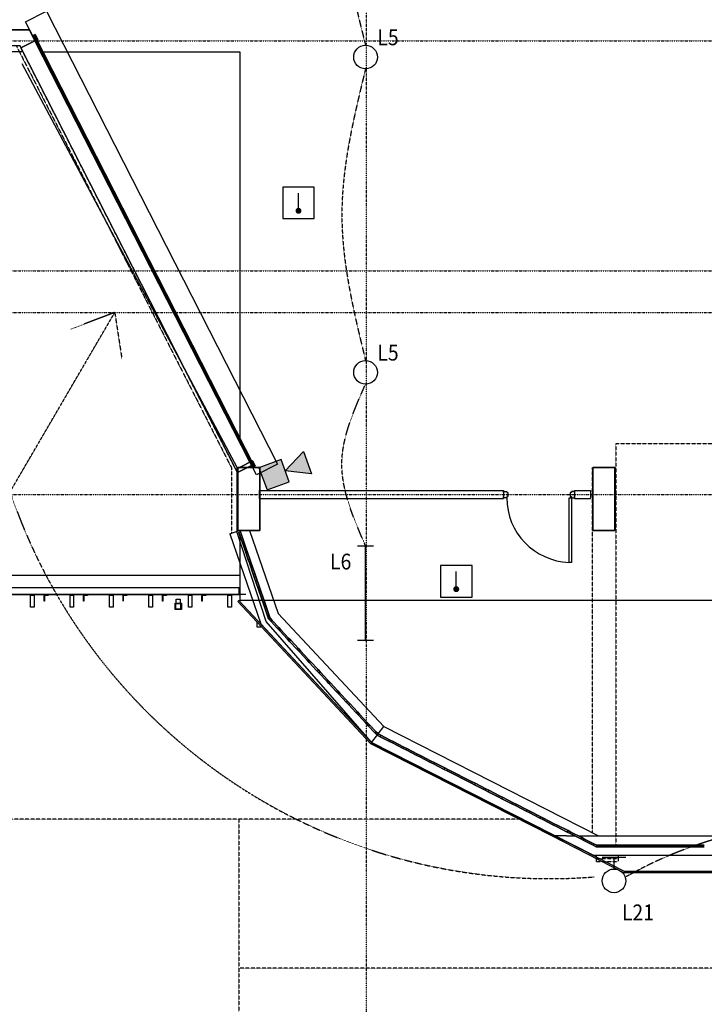
# Model space of a CAD drawing. Extents: x -2291 to 77176, y -12657 to 23954.
# Drawn here: x 3766 to 12444, y 1784 to 14274 of the extents above; entities that cross this region are included whole.
import ezdxf

# ---------------------------------------------------------------- set-up
doc = ezdxf.new("R2010")
doc.units = 0
for name, pattern in [('EDG-DASH-3', [4.5, 3, -1.5]), ('X-2387-1C$0$EDG-1DOT-2', [5, 2, -1.4, 0.2, -1.4]), ('X-2387-1C$0$EDG-DASH-3', [4.5, 3, -1.5])]:
    doc.linetypes.add(name, pattern=pattern)
for name, color, linetype in [('FIR-DETECT', 6, 'CONTINUOUS'), ('FIR-SPEAK', 6, 'CONTINUOUS'), ('LIT-FITT', 6, 'CONTINUOUS'), ('LIT-SWITCH', 2, 'EDG-DASH-3'), ('SYM-035', 2, 'CONTINUOUS'), ('SYM-050', 6, 'CONTINUOUS'), ('SYM-ATT', 2, 'CONTINUOUS'), ('SYM-TEXT', 7, 'CONTINUOUS'), ('X-2387-1C$0$A-CLNG', 11, 'CONTINUOUS'), ('X-2387-1C$0$A-DETL', 31, 'X-2387-1C$0$EDG-DASH-3'), ('X-2387-1C$0$A-FLOR', 31, 'X-2387-1C$0$EDG-DASH-3'), ('X-2387-1C$0$A-FLOR-OVHD', 11, 'CONTINUOUS'), ('X-2387-1C$0$A-GENM', 31, 'X-2387-1C$0$EDG-DASH-3'), ('X-2387-1C$0$A-GLAZ-CWMG', 11, 'CONTINUOUS'), ('X-2387-1C$0$A-WALL', 8, 'CONTINUOUS'), ('X-2387-1C$0$S-COLS', 8, 'CONTINUOUS'), ('X-2387-1C$0$S-GRID', 133, 'X-2387-1C$0$EDG-1DOT-2'), ('X-ARC-DOOR', 11, 'CONTINUOUS'), ('X-ARC-GEN', 8, 'CONTINUOUS'), ('X-XREF', 7, 'CONTINUOUS')]:
    doc.layers.add(name, color=color, linetype=linetype)
doc.styles.add('EDG', font='edg.shx', dxfattribs={"width": 0.9})

# ---------------------------------------------------------------- blocks, each defined once
blk = doc.blocks.new('X-2387-1C')
at = {"layer": 'X-2387-1C$0$A-CLNG'}
for p, q in [((3638, 14146), (3889, 14146)), ((3889, 14146), (6704, 8620)), ((3807, 13866), (657, 13866)), ((6526, 8530), (3766, 13946)), ((4031, 13866), (6557, 13866)), ((6557, 13866), (6557, 8908)), ((6704, 8620), (6526, 8530)), ((6532, 7793), (6532, 8593)), ((6532, 8593), (6812, 8593)), ((6812, 8593), (6812, 7793)), ((11032, 7793), (11032, 8593)), ((11032, 8593), (11312, 8593)), ((11312, 8593), (11312, 7793)), ((6812, 7793), (6532, 7793)), ((6544, 7770), (6563, 7776)), ((6558, 7732), (6544, 7770)), ((6557, 7793), (6557, 7774)), ((6563, 7776), (6576, 7739)), ((11312, 7793), (11032, 7793)), ((6557, 7733), (6557, 6908)), ((6576, 7739), (6558, 7732)), ((6558, 7732), (6601, 7606)), ((6576, 7739), (6620, 7613)), ((6614, 7568), (6664, 7423)), ((6633, 7575), (6683, 7430)), ((6677, 7385), (6727, 7240)), ((6696, 7392), (6746, 7247)), ((6557, 7224), (3548, 7224)), ((6740, 7203), (6790, 7058)), ((6759, 7209), (6809, 7064)), ((6803, 7020), (6853, 6875)), ((6822, 7026), (6872, 6881)), ((5735, 6793), (5735, 6873)), ((5735, 6873), (5815, 6873)), ((5750, 6923), (5800, 6923)), ((5750, 6873), (5750, 6923)), ((5800, 6923), (5800, 6873)), ((5815, 6873), (5815, 6793)), ((6545, 6908), (6531, 6895)), ((8213, 5091), (6531, 6895)), ((6545, 6908), (6557, 6908)), ((8227, 5104), (6545, 6908)), ((6841, 6908), (6557, 6908)), ((16657, 6908), (6862, 6908)), ((5815, 6793), (5735, 6793)), ((5743, 6865), (5743, 6801)), ((5807, 6865), (5743, 6865)), ((5743, 6801), (5807, 6801)), ((5807, 6801), (5807, 6865)), ((6866, 6837), (6909, 6711)), ((6885, 6844), (6928, 6718)), ((6777, 6567), (6777, 6631)), ((6924, 6670), (6939, 6683)), ((6952, 6640), (6924, 6670)), ((6939, 6683), (6966, 6654)), ((6966, 6654), (6952, 6640)), ((6952, 6640), (7035, 6550)), ((6966, 6654), (7050, 6564)), ((6822, 6567), (6777, 6567)), ((6822, 6583), (6822, 6567)), ((7063, 6521), (7160, 6417)), ((7077, 6535), (7175, 6430)), ((7187, 6387), (7285, 6283)), ((7202, 6401), (7299, 6297)), ((7312, 6254), (7410, 6149)), ((7327, 6267), (7424, 6163)), ((7451, 6134), (7549, 6029)), ((7437, 6120), (7534, 6016)), ((7576, 6000), (7674, 5895)), ((7562, 5986), (7659, 5882)), ((7686, 5853), (7784, 5748)), ((7701, 5866), (7798, 5762)), ((7811, 5719), (7908, 5614)), ((7826, 5732), (7923, 5628)), ((7936, 5585), (8033, 5481)), ((7950, 5599), (8048, 5494)), ((8060, 5451), (8158, 5347)), ((8075, 5465), (8172, 5360)), ((8185, 5318), (8269, 5228)), ((8200, 5331), (8284, 5241)), ((8299, 5196), (8308, 5214)), ((8335, 5178), (8299, 5196)), ((8308, 5214), (8344, 5196)), ((8344, 5196), (8335, 5178)), ((8335, 5178), (8454, 5117)), ((8344, 5196), (8464, 5135)), ((8213, 5091), (8227, 5104)), ((8227, 5104), (8218, 5087)), ((10510, 3919), (8218, 5087)), ((10519, 3936), (8227, 5104)), ((8490, 5099), (8628, 5029)), ((8499, 5117), (8637, 5047)), ((8663, 5011), (8801, 4940)), ((8673, 5028), (8810, 4958)), ((8837, 4922), (8974, 4852)), ((8846, 4940), (8984, 4870)), ((9010, 4834), (9148, 4764)), ((9019, 4852), (9157, 4782)), ((9192, 4764), (9330, 4693)), ((9183, 4746), (9321, 4676)), ((9357, 4657), (9494, 4587)), ((9366, 4675), (9503, 4605)), ((9530, 4569), (9668, 4499)), ((9539, 4587), (9677, 4517)), ((9712, 4499), (9850, 4428)), ((9703, 4481), (9841, 4411)), ((9877, 4392), (10014, 4322)), ((9886, 4410), (10023, 4340)), ((10050, 4304), (10188, 4234)), ((10059, 4322), (10197, 4252)), ((10223, 4216), (10361, 4146)), ((10232, 4234), (10370, 4164)), ((10397, 4128), (10534, 4057)), ((10406, 4145), (10543, 4075)), ((10570, 4039), (10708, 3969)), ((10579, 4057), (10717, 3987)), ((10510, 3919), (10519, 3936)), ((11425, 3453), (10510, 3919)), ((10519, 3936), (11430, 3472)), ((10743, 3951), (10881, 3881)), ((10752, 3969), (10890, 3899)), ((10926, 3880), (11046, 3819)), ((10917, 3863), (11036, 3802)), ((11077, 3782), (11077, 3802)), ((11077, 3802), (11117, 3802)), ((11117, 3782), (11077, 3782)), ((11117, 3802), (11117, 3782)), ((11117, 3802), (11255, 3802)), ((11117, 3782), (11255, 3782)), ((11295, 3802), (11453, 3802)), ((11295, 3782), (11453, 3782)), ((11493, 3802), (11651, 3802)), ((11493, 3782), (11651, 3782)), ((11691, 3802), (11850, 3802)), ((11691, 3782), (11850, 3782)), ((11890, 3802), (12048, 3802)), ((11890, 3782), (12048, 3782)), ((12088, 3802), (12246, 3802)), ((12088, 3782), (12246, 3782)), ((12286, 3802), (12444, 3802)), ((12286, 3782), (12444, 3782)), ((31010, 3453), (11425, 3453)), ((11430, 3472), (30991, 3472))]:
    blk.add_line(p, q, dxfattribs=at)
at = {"layer": 'X-2387-1C$0$A-CLNG', "extrusion": (0, 0, -1)}
for p, q in [((6601, 7606), (6620, 7613)), ((6614, 7568), (6601, 7606)), ((6633, 7575), (6614, 7568)), ((6620, 7613), (6633, 7575)), ((6664, 7423), (6683, 7430)), ((6677, 7385), (6664, 7423)), ((6696, 7392), (6677, 7385)), ((6683, 7430), (6696, 7392)), ((6727, 7240), (6746, 7247)), ((6746, 7247), (6759, 7209)), ((6740, 7203), (6727, 7240)), ((6759, 7209), (6740, 7203)), ((6549, 7069), (-463, 7069)), ((6549, 7065), (6549, 7073)), ((6549, 6981), (6549, 7065)), ((6790, 7058), (6809, 7064)), ((6803, 7020), (6790, 7058)), ((6822, 7026), (6803, 7020)), ((6809, 7064), (6822, 7026)), ((6549, 6977), (-463, 6977)), ((3904, 6823), (3904, 6973)), ((3904, 6973), (3949, 6973)), ((3949, 6973), (3949, 6823)), ((4076, 6897), (4076, 6967)), ((4079, 6897), (4076, 6897)), ((4079, 6967), (4079, 6897)), ((4081, 6972), (4126, 6972)), ((4126, 6970), (4081, 6970)), ((4126, 6972), (4126, 6970)), ((4404, 6823), (4404, 6973)), ((4404, 6973), (4449, 6973)), ((4449, 6973), (4449, 6823)), ((4576, 6897), (4576, 6967)), ((4579, 6897), (4576, 6897)), ((4579, 6967), (4579, 6897)), ((4581, 6972), (4626, 6972)), ((4626, 6970), (4581, 6970)), ((4626, 6972), (4626, 6970)), ((4904, 6823), (4904, 6973)), ((4904, 6973), (4949, 6973)), ((4949, 6973), (4949, 6823)), ((5076, 6897), (5076, 6967)), ((5079, 6897), (5076, 6897)), ((5079, 6967), (5079, 6897)), ((5081, 6972), (5126, 6972)), ((5126, 6970), (5081, 6970)), ((5126, 6972), (5126, 6970)), ((5404, 6823), (5404, 6973)), ((5404, 6973), (5449, 6973)), ((5449, 6973), (5449, 6823)), ((5576, 6897), (5576, 6967)), ((5579, 6897), (5576, 6897)), ((5579, 6967), (5579, 6897)), ((5581, 6972), (5626, 6972)), ((5626, 6970), (5581, 6970)), ((5626, 6972), (5626, 6970)), ((5904, 6823), (5904, 6973)), ((5904, 6973), (5949, 6973)), ((5949, 6973), (5949, 6823)), ((6076, 6897), (6076, 6967)), ((6079, 6897), (6076, 6897)), ((6079, 6967), (6079, 6897)), ((6081, 6972), (6126, 6972)), ((6126, 6970), (6081, 6970)), ((6126, 6972), (6126, 6970)), ((6404, 6823), (6404, 6973)), ((6404, 6973), (6449, 6973)), ((6449, 6973), (6449, 6823)), ((6549, 6973), (6549, 6981)), ((6853, 6875), (6872, 6881)), ((6866, 6837), (6853, 6875)), ((6872, 6881), (6885, 6844)), ((3949, 6823), (3904, 6823)), ((4449, 6823), (4404, 6823)), ((4949, 6823), (4904, 6823)), ((5449, 6823), (5404, 6823)), ((5949, 6823), (5904, 6823)), ((6449, 6823), (6404, 6823)), ((6885, 6844), (6866, 6837)), ((6909, 6711), (6928, 6718)), ((6922, 6673), (6909, 6711)), ((6941, 6680), (6922, 6673)), ((6928, 6718), (6941, 6680)), ((7035, 6550), (7050, 6564)), ((7063, 6521), (7035, 6550)), ((7050, 6564), (7077, 6535)), ((7077, 6535), (7063, 6521)), ((7160, 6417), (7175, 6430)), ((7187, 6387), (7160, 6417)), ((7175, 6430), (7202, 6401)), ((7202, 6401), (7187, 6387)), ((7285, 6283), (7299, 6297)), ((7312, 6254), (7285, 6283)), ((7299, 6297), (7327, 6267)), ((7327, 6267), (7312, 6254)), ((7410, 6149), (7424, 6163)), ((7437, 6120), (7410, 6149)), ((7424, 6163), (7451, 6134)), ((7451, 6134), (7437, 6120)), ((7534, 6016), (7549, 6029)), ((7562, 5986), (7534, 6016)), ((7549, 6029), (7576, 6000)), ((7576, 6000), (7562, 5986)), ((7659, 5882), (7674, 5895)), ((7686, 5853), (7659, 5882)), ((7674, 5895), (7701, 5866)), ((7701, 5866), (7686, 5853)), ((7784, 5748), (7798, 5762)), ((7811, 5719), (7784, 5748)), ((7798, 5762), (7826, 5732)), ((7826, 5732), (7811, 5719)), ((7908, 5614), (7923, 5628)), ((7923, 5628), (7950, 5599)), ((7936, 5585), (7908, 5614)), ((7950, 5599), (7936, 5585)), ((8033, 5481), (8048, 5494)), ((8060, 5451), (8033, 5481)), ((8048, 5494), (8075, 5465)), ((8075, 5465), (8060, 5451)), ((8158, 5347), (8172, 5360)), ((8185, 5318), (8158, 5347)), ((8172, 5360), (8200, 5331)), ((8200, 5331), (8185, 5318)), ((8269, 5228), (8284, 5241)), ((8296, 5198), (8269, 5228)), ((8284, 5241), (8311, 5212)), ((8311, 5212), (8296, 5198)), ((8454, 5117), (8464, 5135)), ((8464, 5135), (8499, 5117)), ((8490, 5099), (8454, 5117)), ((8499, 5117), (8490, 5099)), ((8628, 5029), (8637, 5047)), ((8663, 5011), (8628, 5029)), ((8637, 5047), (8673, 5028)), ((8673, 5028), (8663, 5011)), ((8801, 4940), (8810, 4958)), ((8837, 4922), (8801, 4940)), ((8810, 4958), (8846, 4940)), ((8846, 4940), (8837, 4922)), ((8974, 4852), (8984, 4870)), ((9010, 4834), (8974, 4852)), ((8984, 4870), (9019, 4852)), ((9019, 4852), (9010, 4834)), ((9148, 4764), (9157, 4782)), ((9183, 4746), (9148, 4764)), ((9157, 4782), (9192, 4764)), ((9192, 4764), (9183, 4746)), ((9321, 4676), (9330, 4693)), ((9357, 4657), (9321, 4676)), ((9330, 4693), (9366, 4675)), ((9366, 4675), (9357, 4657)), ((9494, 4587), (9503, 4605)), ((9530, 4569), (9494, 4587)), ((9503, 4605), (9539, 4587)), ((9539, 4587), (9530, 4569)), ((9668, 4499), (9677, 4517)), ((9703, 4481), (9668, 4499)), ((9677, 4517), (9712, 4499)), ((9712, 4499), (9703, 4481)), ((9841, 4411), (9850, 4428)), ((9877, 4392), (9841, 4411)), ((9850, 4428), (9886, 4410)), ((9886, 4410), (9877, 4392)), ((10014, 4322), (10023, 4340)), ((10050, 4304), (10014, 4322)), ((10023, 4340), (10059, 4322)), ((10059, 4322), (10050, 4304)), ((10188, 4234), (10197, 4252)), ((10197, 4252), (10232, 4234)), ((10223, 4216), (10188, 4234)), ((10232, 4234), (10223, 4216)), ((10361, 4146), (10370, 4164)), ((10397, 4128), (10361, 4146)), ((10370, 4164), (10406, 4145)), ((10406, 4145), (10397, 4128)), ((10534, 4057), (10543, 4075)), ((10570, 4039), (10534, 4057)), ((10543, 4075), (10579, 4057)), ((10579, 4057), (10570, 4039)), ((10708, 3969), (10717, 3987)), ((10743, 3951), (10708, 3969)), ((10717, 3987), (10752, 3969)), ((10752, 3969), (10743, 3951)), ((10881, 3881), (10890, 3899)), ((10917, 3863), (10881, 3881)), ((10890, 3899), (10926, 3880)), ((10926, 3880), (10917, 3863)), ((11036, 3802), (11046, 3819)), ((11072, 3783), (11036, 3802)), ((11046, 3819), (11081, 3801)), ((11081, 3801), (11072, 3783)), ((11255, 3782), (11255, 3802)), ((11255, 3802), (11295, 3802)), ((11295, 3782), (11255, 3782)), ((11295, 3802), (11295, 3782)), ((11453, 3782), (11453, 3802)), ((11453, 3802), (11493, 3802)), ((11493, 3782), (11453, 3782)), ((11493, 3802), (11493, 3782)), ((11651, 3782), (11651, 3802)), ((11651, 3802), (11691, 3802)), ((11691, 3782), (11651, 3782)), ((11691, 3802), (11691, 3782)), ((11850, 3782), (11850, 3802)), ((11850, 3802), (11890, 3802)), ((11890, 3782), (11850, 3782)), ((11890, 3802), (11890, 3782)), ((12048, 3782), (12048, 3802)), ((12048, 3802), (12088, 3802)), ((12088, 3782), (12048, 3782)), ((12088, 3802), (12088, 3782)), ((12246, 3782), (12246, 3802)), ((12246, 3802), (12286, 3802)), ((12286, 3782), (12246, 3782)), ((12286, 3802), (12286, 3782))]:
    blk.add_line(p, q, dxfattribs=at)
for centre, radius in [((-4081, 6967), 4.9), ((-4081, 6967), 2.5), ((-4581, 6967), 4.9), ((-4581, 6967), 2.5), ((-5081, 6967), 4.9), ((-5081, 6967), 2.5), ((-5581, 6967), 4.9), ((-5581, 6967), 2.5), ((-6081, 6967), 4.9), ((-6081, 6967), 2.5)]:
    blk.add_arc(centre, radius, 0, 90, dxfattribs=at)
at = {"layer": 'X-2387-1C$0$A-DETL'}
for p, q in [((1623, 4818), (4971, 10560)), ((4971, 10560), (4410, 10347)), ((4971, 10560), (5062, 9967)), ((11322, 8892), (11322, 3808)), ((16622, 8892), (11322, 8892)), ((11022, 8593), (11022, 3960)), ((16922, 2244), (6542, 2244))]:
    blk.add_line(p, q, dxfattribs=at)
at = {"layer": 'X-2387-1C$0$A-FLOR'}
for p, q in [((3722, 13946), (6449, 8593)), ((6506, 8568), (3782, 13915)), ((6449, 8593), (6449, 7758)), ((6532, 8517), (6526, 8530)), ((6532, 7787), (6532, 7793)), ((10133, 4133), (980, 4133)), ((6542, 4133), (6542, 750))]:
    blk.add_line(p, q, dxfattribs=at)
at = {"layer": 'X-2387-1C$0$A-FLOR-OVHD'}
for p, q in [((3838, 14246), (4105, 14382)), ((4105, 14382), (7033, 8635)), ((6766, 8499), (3838, 14246)), ((3960, 14005), (3782, 13915)), ((3960, 14005), (3782, 13915)), ((3962, 14085), (3928, 14068)), ((3928, 14068), (3962, 14085)), ((3928, 14068), (3960, 14005)), ((3960, 14005), (3928, 14068)), ((3958, 14071), (3942, 14063)), ((3942, 14063), (3958, 14071)), ((3942, 14063), (6720, 8610)), ((6720, 8610), (3942, 14063)), ((6736, 8619), (3958, 14071)), ((3958, 14071), (6736, 8619)), ((3960, 14005), (3994, 14023)), ((3994, 14023), (3960, 14005)), ((6684, 8659), (3960, 14005)), ((3994, 14023), (3962, 14085)), ((3962, 14085), (3994, 14023)), ((3782, 13915), (6506, 8568)), ((6522, 8593), (3799, 13714)), ((6506, 8568), (6684, 8659)), ((6684, 8659), (6506, 8568)), ((6718, 8677), (6684, 8659)), ((6684, 8659), (6718, 8677)), ((6684, 8659), (6716, 8597)), ((6716, 8597), (6684, 8659)), ((6750, 8614), (6718, 8677)), ((6718, 8677), (6750, 8614)), ((6720, 8610), (6736, 8619)), ((6736, 8619), (6720, 8610)), ((7033, 8635), (6766, 8499)), ((6522, 7767), (6522, 8593)), ((6716, 8597), (6750, 8614)), ((6750, 8614), (6716, 8597)), ((6891, 6642), (6522, 7767)), ((6557, 7224), (3548, 7224)), ((6632, 6981), (-568, 6981)), ((8251, 5078), (6891, 6642)), ((10656, 3853), (8251, 5078))]:
    blk.add_line(p, q, dxfattribs=at)
at = {"layer": 'X-2387-1C$0$A-GENM'}
for p, q in [((11077, 3633), (11077, 3670)), ((11077, 3595), (11077, 3633)), ((11077, 3633), (11352, 3633)), ((11352, 3670), (11352, 3633)), ((11352, 3633), (11352, 3595)), ((11077, 3595), (11352, 3595))]:
    blk.add_line(p, q, dxfattribs=at)
at = {"layer": 'X-2387-1C$0$A-GLAZ-CWMG'}
for p, q in [((6563, 7776), (6544, 7770)), ((6544, 7770), (6558, 7732)), ((6576, 7739), (6563, 7776)), ((6558, 7732), (6576, 7739)), ((6601, 7606), (6558, 7732)), ((6620, 7613), (6576, 7739)), ((6664, 7423), (6614, 7568)), ((6683, 7430), (6633, 7575)), ((6727, 7240), (6677, 7385)), ((6746, 7247), (6696, 7392)), ((6790, 7058), (6740, 7203)), ((6809, 7064), (6759, 7209)), ((6853, 6875), (6803, 7020)), ((6872, 6881), (6822, 7026)), ((6909, 6711), (6866, 6837)), ((6928, 6718), (6885, 6844)), ((6923, 6671), (6922, 6673)), ((6924, 6670), (6923, 6671)), ((6939, 6683), (6924, 6670)), ((6924, 6670), (6952, 6640)), ((6966, 6654), (6939, 6683)), ((6952, 6640), (6966, 6654)), ((7035, 6550), (6952, 6640)), ((7050, 6564), (6966, 6654)), ((7160, 6417), (7063, 6521)), ((7175, 6430), (7077, 6535)), ((7285, 6283), (7187, 6387)), ((7299, 6297), (7202, 6401)), ((7410, 6149), (7312, 6254)), ((7424, 6163), (7327, 6267)), ((7549, 6029), (7451, 6134)), ((7534, 6016), (7437, 6120)), ((7674, 5895), (7576, 6000)), ((7659, 5882), (7562, 5986)), ((7784, 5748), (7686, 5853)), ((7798, 5762), (7701, 5866)), ((7908, 5614), (7811, 5719)), ((7923, 5628), (7826, 5732)), ((8033, 5481), (7936, 5585)), ((8048, 5494), (7950, 5599)), ((8158, 5347), (8060, 5451)), ((8172, 5360), (8075, 5465)), ((8269, 5228), (8185, 5318)), ((8284, 5241), (8200, 5331)), ((8308, 5214), (8299, 5196)), ((8299, 5196), (8335, 5178)), ((8344, 5196), (8308, 5214)), ((8335, 5178), (8344, 5196)), ((8454, 5117), (8335, 5178)), ((8464, 5135), (8344, 5196)), ((8628, 5029), (8490, 5099)), ((8637, 5047), (8499, 5117)), ((8801, 4940), (8663, 5011)), ((8810, 4958), (8673, 5028)), ((8974, 4852), (8837, 4922)), ((8984, 4870), (8846, 4940)), ((9148, 4764), (9010, 4834)), ((9157, 4782), (9019, 4852)), ((9330, 4693), (9192, 4764)), ((9321, 4676), (9183, 4746)), ((9494, 4587), (9357, 4657)), ((9503, 4605), (9366, 4675)), ((9668, 4499), (9530, 4569)), ((9677, 4517), (9539, 4587)), ((9850, 4428), (9712, 4499)), ((9841, 4411), (9703, 4481)), ((10014, 4322), (9877, 4392)), ((10023, 4340), (9886, 4410)), ((10188, 4234), (10050, 4304)), ((10197, 4252), (10059, 4322)), ((10361, 4146), (10223, 4216)), ((10370, 4164), (10232, 4234)), ((10534, 4057), (10397, 4128)), ((10543, 4075), (10406, 4145)), ((10708, 3969), (10570, 4039)), ((10717, 3987), (10579, 4057)), ((10881, 3881), (10743, 3951)), ((10890, 3899), (10752, 3969)), ((11046, 3819), (10926, 3880)), ((11036, 3802), (10917, 3863)), ((11117, 3802), (11077, 3802)), ((11077, 3802), (11077, 3782)), ((11077, 3782), (11117, 3782)), ((11117, 3782), (11117, 3802)), ((11255, 3802), (11117, 3802)), ((11255, 3782), (11117, 3782)), ((11453, 3802), (11295, 3802)), ((11453, 3782), (11295, 3782)), ((11651, 3802), (11493, 3802)), ((11651, 3782), (11493, 3782)), ((11850, 3802), (11691, 3802)), ((11850, 3782), (11691, 3782)), ((12048, 3802), (11890, 3802)), ((12048, 3782), (11890, 3782)), ((12246, 3802), (12088, 3802)), ((12246, 3782), (12088, 3782)), ((12444, 3802), (12286, 3802)), ((12444, 3782), (12286, 3782))]:
    blk.add_line(p, q, dxfattribs=at)
at = {"layer": 'X-2387-1C$0$A-GLAZ-CWMG', "extrusion": (0, 0, -1)}
for p, q in [((6620, 7613), (6601, 7606)), ((6601, 7606), (6614, 7568)), ((6614, 7568), (6633, 7575)), ((6633, 7575), (6620, 7613)), ((6683, 7430), (6664, 7423)), ((6664, 7423), (6677, 7385)), ((6677, 7385), (6696, 7392)), ((6696, 7392), (6683, 7430)), ((6746, 7247), (6727, 7240)), ((6759, 7209), (6746, 7247)), ((6727, 7240), (6740, 7203)), ((6740, 7203), (6759, 7209)), ((6809, 7064), (6790, 7058)), ((6790, 7058), (6803, 7020)), ((6803, 7020), (6822, 7026)), ((6822, 7026), (6809, 7064)), ((6872, 6881), (6853, 6875)), ((6853, 6875), (6866, 6837)), ((6885, 6844), (6872, 6881)), ((6866, 6837), (6885, 6844)), ((6928, 6718), (6909, 6711)), ((6909, 6711), (6922, 6673)), ((6922, 6673), (6941, 6680)), ((6941, 6680), (6928, 6718)), ((7050, 6564), (7035, 6550)), ((7035, 6550), (7063, 6521)), ((7077, 6535), (7050, 6564)), ((7063, 6521), (7077, 6535)), ((7175, 6430), (7160, 6417)), ((7160, 6417), (7187, 6387)), ((7202, 6401), (7175, 6430)), ((7187, 6387), (7202, 6401)), ((7299, 6297), (7285, 6283)), ((7285, 6283), (7312, 6254)), ((7327, 6267), (7299, 6297)), ((7312, 6254), (7327, 6267)), ((7424, 6163), (7410, 6149)), ((7410, 6149), (7437, 6120)), ((7451, 6134), (7424, 6163)), ((7437, 6120), (7451, 6134)), ((7549, 6029), (7534, 6016)), ((7534, 6016), (7562, 5986)), ((7576, 6000), (7549, 6029)), ((7562, 5986), (7576, 6000)), ((7674, 5895), (7659, 5882)), ((7659, 5882), (7686, 5853)), ((7701, 5866), (7674, 5895)), ((7686, 5853), (7701, 5866)), ((7798, 5762), (7784, 5748)), ((7784, 5748), (7811, 5719)), ((7826, 5732), (7798, 5762)), ((7811, 5719), (7826, 5732)), ((7923, 5628), (7908, 5614)), ((7950, 5599), (7923, 5628)), ((7908, 5614), (7936, 5585)), ((7936, 5585), (7950, 5599)), ((8048, 5494), (8033, 5481)), ((8033, 5481), (8060, 5451)), ((8075, 5465), (8048, 5494)), ((8060, 5451), (8075, 5465)), ((8172, 5360), (8158, 5347)), ((8158, 5347), (8185, 5318)), ((8200, 5331), (8172, 5360)), ((8185, 5318), (8200, 5331)), ((8284, 5241), (8269, 5228)), ((8269, 5228), (8296, 5198)), ((8311, 5212), (8284, 5241)), ((8296, 5198), (8311, 5212)), ((8464, 5135), (8454, 5117)), ((8499, 5117), (8464, 5135)), ((8454, 5117), (8490, 5099)), ((8490, 5099), (8499, 5117)), ((8637, 5047), (8628, 5029)), ((8628, 5029), (8663, 5011)), ((8673, 5028), (8637, 5047)), ((8663, 5011), (8673, 5028)), ((8810, 4958), (8801, 4940)), ((8801, 4940), (8837, 4922)), ((8846, 4940), (8810, 4958)), ((8837, 4922), (8846, 4940)), ((8984, 4870), (8974, 4852)), ((8974, 4852), (9010, 4834)), ((9019, 4852), (8984, 4870)), ((9010, 4834), (9019, 4852)), ((9157, 4782), (9148, 4764)), ((9148, 4764), (9183, 4746)), ((9192, 4764), (9157, 4782)), ((9183, 4746), (9192, 4764)), ((9330, 4693), (9321, 4676)), ((9321, 4676), (9357, 4657)), ((9366, 4675), (9330, 4693)), ((9357, 4657), (9366, 4675)), ((9503, 4605), (9494, 4587)), ((9494, 4587), (9530, 4569)), ((9539, 4587), (9503, 4605)), ((9530, 4569), (9539, 4587)), ((9677, 4517), (9668, 4499)), ((9668, 4499), (9703, 4481)), ((9712, 4499), (9677, 4517)), ((9703, 4481), (9712, 4499)), ((9850, 4428), (9841, 4411)), ((9841, 4411), (9877, 4392)), ((9886, 4410), (9850, 4428)), ((9877, 4392), (9886, 4410)), ((10023, 4340), (10014, 4322)), ((10014, 4322), (10050, 4304)), ((10059, 4322), (10023, 4340)), ((10050, 4304), (10059, 4322)), ((10197, 4252), (10188, 4234)), ((10232, 4234), (10197, 4252)), ((10188, 4234), (10223, 4216)), ((10223, 4216), (10232, 4234)), ((10370, 4164), (10361, 4146)), ((10361, 4146), (10397, 4128)), ((10406, 4145), (10370, 4164)), ((10397, 4128), (10406, 4145)), ((10543, 4075), (10534, 4057)), ((10534, 4057), (10570, 4039)), ((10579, 4057), (10543, 4075)), ((10570, 4039), (10579, 4057)), ((10717, 3987), (10708, 3969)), ((10708, 3969), (10743, 3951)), ((10752, 3969), (10717, 3987)), ((10743, 3951), (10752, 3969)), ((10890, 3899), (10881, 3881)), ((10881, 3881), (10917, 3863)), ((10926, 3880), (10890, 3899)), ((10917, 3863), (10926, 3880)), ((11046, 3819), (11036, 3802)), ((11036, 3802), (11072, 3783)), ((11081, 3801), (11046, 3819)), ((11072, 3783), (11081, 3801)), ((11295, 3802), (11255, 3802)), ((11255, 3802), (11255, 3782)), ((11255, 3782), (11295, 3782)), ((11295, 3782), (11295, 3802)), ((11493, 3802), (11453, 3802)), ((11453, 3802), (11453, 3782)), ((11453, 3782), (11493, 3782)), ((11493, 3782), (11493, 3802)), ((11691, 3802), (11651, 3802)), ((11651, 3802), (11651, 3782)), ((11651, 3782), (11691, 3782)), ((11691, 3782), (11691, 3802)), ((11890, 3802), (11850, 3802)), ((11850, 3802), (11850, 3782)), ((11850, 3782), (11890, 3782)), ((11890, 3782), (11890, 3802)), ((12088, 3802), (12048, 3802)), ((12048, 3802), (12048, 3782)), ((12048, 3782), (12088, 3782)), ((12088, 3782), (12088, 3802)), ((12286, 3802), (12246, 3802)), ((12246, 3802), (12246, 3782)), ((12246, 3782), (12286, 3782)), ((12286, 3782), (12286, 3802))]:
    blk.add_line(p, q, dxfattribs=at)
at = {"layer": 'X-2387-1C$0$A-WALL'}
for p, q in [((3889, 14146), (3638, 14146)), ((3960, 14005), (3889, 14146)), ((3782, 13915), (3960, 14005)), ((3126, 13946), (3766, 13946)), ((3766, 13946), (3782, 13915)), ((6684, 8659), (6506, 8568)), ((6526, 8530), (6704, 8620)), ((6704, 8620), (6684, 8659)), ((6506, 8568), (6526, 8530)), ((6429, 7751), (6549, 7793)), ((6429, 7751), (6822, 6611)), ((6679, 7793), (7041, 6742)), ((7041, 6742), (8380, 5307)), ((8227, 5104), (6822, 6611)), ((8310, 5213), (8380, 5307)), ((8380, 5307), (11102, 3920)), ((8227, 5104), (8304, 5205)), ((11042, 3670), (8227, 5104)), ((10698, 3920), (10551, 3920)), ((10698, 3920), (10805, 3920)), ((10849, 3920), (16657, 3920)), ((30627, 3670), (11042, 3670))]:
    blk.add_line(p, q, dxfattribs=at)
at = {"layer": 'X-2387-1C$0$S-COLS'}
for p, q in [((6812, 8593), (6532, 8593)), ((6532, 8593), (6532, 7793)), ((6812, 7793), (6812, 8593)), ((11312, 8593), (11032, 8593)), ((11032, 8593), (11032, 7793)), ((11312, 7793), (11312, 8593)), ((6532, 7793), (6812, 7793)), ((11032, 7793), (11312, 7793))]:
    blk.add_line(p, q, dxfattribs=at)
at = {"layer": 'X-2387-1C$0$S-GRID'}
for p, q in [((8163, -836), (8163, 21057)), ((-1172, 14006), (76851, 14006)), ((-1172, 11090), (76851, 11090)), ((-1172, 10559), (76851, 10559)), ((-1172, 8252), (76851, 8252))]:
    blk.add_line(p, q, dxfattribs=at)
blk = doc.blocks.new('FL-1X36B')
at = {"layer": 'SYM-050', "color": 0, "linetype": 'ByBlock'}
for p, q in [((-600, -100), (-600, 100)), ((600, 100), (600, -100))]:
    blk.add_line(p, q, dxfattribs=at)
blk.add_lwpolyline([(-600, 0), (600, 0)], dxfattribs=at)
at = {"layer": 'SYM-ATT', "linetype": 'ByBlock', "style": 'EDG', "width": 0.9}
for tag, p in [('MOUNT', (450, 450)), ('TYPE', (450, 150))]:
    blk.add_attdef(tag, p, '', height=200, dxfattribs=at)
at = {"layer": 'SYM-ATT', "color": 255, "linetype": 'ByBlock', "style": 'EDG', "width": 0.9}
for tag, flags in [('CHAN', 3), ('RATING', 3), ('EQUIP', 3), ('NAME', 3), ('ID', 9)]:
    blk.add_attdef(tag, (0, 0), '', height=200, dxfattribs=dict(at, flags=flags))
at = {"layer": 'SYM-TEXT', "color": 255, "linetype": 'ByBlock', "style": 'EDG', "width": 0.9, "flags": 3}
blk.add_attdef('TEXT', (0, 0), '', height=200, dxfattribs=at)
blk = doc.blocks.new('ARC-DOOR-820')
at = {"layer": 'X-ARC-DOOR'}
for p, q in [((40, 910), (70, 910)), ((40, 90), (40, 910)), ((70, 910), (70, 90)), ((0, 0), (0, 100)), ((40, 90), (0, 90)), ((0, 90), (0, 76)), ((0, 76), (5, 76)), ((0, 24), (0, 10)), ((5, 24), (0, 24)), ((0, 10), (40, 10)), ((70, 90), (40, 90)), ((40, 75), (40, 90)), ((55, 75), (40, 75)), ((40, 10), (40, 25)), ((40, 25), (55, 25)), ((55, 25), (55, 75)), ((845, 25), (845, 75)), ((845, 75), (860, 75)), ((860, 25), (845, 25)), ((860, 90), (900, 90)), ((860, 75), (860, 90)), ((860, 10), (860, 25)), ((900, 10), (860, 10)), ((900, 76), (895, 76)), ((895, 24), (900, 24)), ((900, 0), (900, 100)), ((900, 90), (900, 76)), ((900, 24), (900, 10))]:
    blk.add_line(p, q, dxfattribs=at)
blk.add_arc((39, 90), 821, 0.0681, 87.8391, dxfattribs=at)
blk = doc.blocks.new('DET-HEAT')
at = {"layer": 'SYM-035', "linetype": 'ByBlock'}
blk.add_lwpolyline([(0, -100), (0, 125)], dxfattribs=at)
for points, const_width in [([(-18.75, -100, 1), (18.75, -100, 1)], 37.5), ([(-0.375, -100, 1), (0.375, -100, 1)], 0.75)]:
    blk.add_lwpolyline(points, format="xyb", close=True, dxfattribs=dict(at, const_width=const_width))
at = {"layer": 'SYM-050', "color": 0, "linetype": 'ByBlock'}
blk.add_lwpolyline([(-200, 200), (-200, -200), (200, -200), (200, 200)], close=True, dxfattribs=at)
at = {"layer": 'SYM-ATT', "linetype": 'ByBlock', "style": 'EDG', "width": 0.9}
for tag, p in [('CHAN', (300, 100)), ('TYPE', (300, -200))]:
    blk.add_attdef(tag, p, '', height=200, dxfattribs=at)
at = {"layer": 'SYM-ATT', "color": 255, "linetype": 'ByBlock', "style": 'EDG', "width": 0.9}
for tag, flags in [('RATING', 3), ('MOUNT', 3), ('EQUIP', 3), ('NAME', 3), ('ID', 9)]:
    blk.add_attdef(tag, (0, 0), '', height=200, dxfattribs=dict(at, flags=flags))
at = {"layer": 'SYM-TEXT', "color": 255, "linetype": 'ByBlock', "style": 'EDG', "width": 0.9, "flags": 3}
blk.add_attdef('TEXT', (0, 0), '', height=200, dxfattribs=at)
blk = doc.blocks.new('LIT-DOWN')
at = {"layer": 'SYM-050', "color": 0, "linetype": 'ByBlock'}
blk.add_circle((0, 0), 150, dxfattribs=at)
at = {"layer": 'SYM-ATT', "linetype": 'ByBlock', "style": 'EDG', "width": 0.9}
for tag, p in [('MOUNT', (150, 450)), ('TYPE', (150, 150))]:
    blk.add_attdef(tag, p, '', height=200, dxfattribs=at)
at = {"layer": 'SYM-ATT', "color": 255, "linetype": 'ByBlock', "style": 'EDG', "width": 0.9}
for tag, flags in [('CHAN', 3), ('RATING', 3), ('EQUIP', 3), ('NAME', 3), ('ID', 9)]:
    blk.add_attdef(tag, (0, 0), '', height=200, dxfattribs=dict(at, flags=flags))
at = {"layer": 'SYM-TEXT', "color": 255, "linetype": 'ByBlock', "style": 'EDG', "width": 0.9, "flags": 3}
blk.add_attdef('TEXT', (0, 0), '', height=200, dxfattribs=at)
blk = doc.blocks.new('FIR-HORN')
at = {"layer": 'SYM-050', "linetype": 'ByBlock'}
h = blk.add_hatch(color=0, dxfattribs=at)
h.paths.add_polyline_path([(0, 150), (0, -150), (300, -150), (300, 150)])
h.paths.add_polyline_path([(600, 150), (600, -150), (300, 0)])
at = {"layer": 'SYM-050', "color": 0, "linetype": 'ByBlock'}
for points in [[(0, 150), (0, -150), (300, -150), (300, 150)], [(600, 150), (600, -150), (300, 0)]]:
    blk.add_lwpolyline(points, close=True, dxfattribs=at)
at = {"layer": 'SYM-ATT', "linetype": 'ByBlock', "style": 'EDG', "width": 0.9}
for tag, p in [('MOUNT', (400, 800)), ('TYPE', (400, 500)), ('CHAN', (400, 200))]:
    blk.add_attdef(tag, p, '', height=200, dxfattribs=at)
at = {"layer": 'SYM-ATT', "color": 255, "linetype": 'ByBlock', "style": 'EDG', "width": 0.9}
for tag, flags in [('RATING', 3), ('EQUIP', 3), ('NAME', 3), ('ID', 9)]:
    blk.add_attdef(tag, (0, 0), '', height=200, dxfattribs=dict(at, flags=flags))
at = {"layer": 'SYM-TEXT', "color": 255, "linetype": 'ByBlock', "style": 'EDG', "width": 0.9, "flags": 3}
blk.add_attdef('TEXT', (0, 0), '', height=200, dxfattribs=at)
blk = doc.blocks.new('LIT-WALL')
at = {"layer": 'SYM-050', "color": 0, "linetype": 'ByBlock'}
for points in [[(0, 150), (0, 0)], [(150, 0), (-150, 0)]]:
    blk.add_lwpolyline(points, dxfattribs=at)
blk.add_circle((0, 300), 150, dxfattribs=at)
at = {"layer": 'SYM-ATT', "linetype": 'ByBlock', "style": 'EDG', "width": 0.9}
for tag, p in [('MOUNT', (150, 750)), ('TYPE', (150, 450))]:
    blk.add_attdef(tag, p, '', height=200, dxfattribs=at)
at = {"layer": 'SYM-ATT', "color": 255, "linetype": 'ByBlock', "style": 'EDG', "width": 0.9}
for tag, flags in [('CHAN', 3), ('RATING', 3), ('EQUIP', 3), ('NAME', 3), ('ID', 9)]:
    blk.add_attdef(tag, (0, 300), '', height=200, dxfattribs=dict(at, flags=flags))
at = {"layer": 'SYM-TEXT', "color": 255, "linetype": 'ByBlock', "style": 'EDG', "width": 0.9, "flags": 3}
blk.add_attdef('TEXT', (0, 300), '', height=200, dxfattribs=at)

msp = doc.modelspace()

# ---------------------------------------------------------------- linework, layer by layer
at = {"layer": 'LIT-SWITCH'}
for centre, radius, start, end in [((10487, 10602), 7224, 191.1913, 274.4721), ((14075, -1225), 5318, 60.4222, 119.5778)]:
    msp.add_arc(centre, radius, start, end, dxfattribs=at)
for points in [[(8150, 18050), (7800, 16150), (8150, 13950)], [(8150, 13650), (7850, 11800), (8150, 9950)], [(8150, 7600), (7850, 8650), (8150, 9650)]]:
    msp.add_spline(points, degree=3, dxfattribs=at)
at = {"layer": 'X-ARC-GEN'}
for p, q in [((6800, 8300), (9900, 8300)), ((6800, 8300), (6800, 8200)), ((10800, 8300), (11000, 8300)), ((11000, 8300), (11000, 8200)), ((6800, 8200), (9900, 8200)), ((10800, 8200), (11000, 8200))]:
    msp.add_line(p, q, dxfattribs=at)

# ---------------------------------------------------------------- block references
at = {"layer": 'FIR-DETECT'}
for p in [(7300, 11950), (9300, 7150)]:
    msp.add_blockref('DET-HEAT', p, dxfattribs=at)
at = {"layer": 'FIR-SPEAK', "rotation": 19.88516511385544}
msp.add_blockref('FIR-HORN', (6850, 8450), dxfattribs=at)
at = {"layer": 'LIT-FITT'}
for p in [(8150, 13800), (8150, 9800)]:
    msp.add_blockref('LIT-DOWN', p, dxfattribs=at).add_auto_attribs({'TYPE': 'L5'})
ref = msp.add_blockref('FL-1X36B', (8150, 7000), dxfattribs=dict(at, rotation=90))
ref.add_attrib('TYPE', 'L6', (7700, 7300), dxfattribs={"layer": 'SYM-ATT', "linetype": 'ByBlock', "height": 200, "style": 'EDG', "width": 0.9})
ref = msp.add_blockref('LIT-WALL', (11300, 3650), dxfattribs=dict(at, rotation=180))
ref.add_attrib('TYPE', 'L21', (11400, 2850), dxfattribs={"layer": 'SYM-ATT', "linetype": 'ByBlock', "height": 200, "style": 'EDG', "width": 0.9})
at = {"layer": 'X-ARC-DOOR', "rotation": 180}
msp.add_blockref('ARC-DOOR-820', (10800, 8300), dxfattribs=at)
at = {"layer": 'X-XREF'}
msp.add_blockref('X-2387-1C', (0, 0), dxfattribs=at)

doc.saveas('drawing.dxf')
